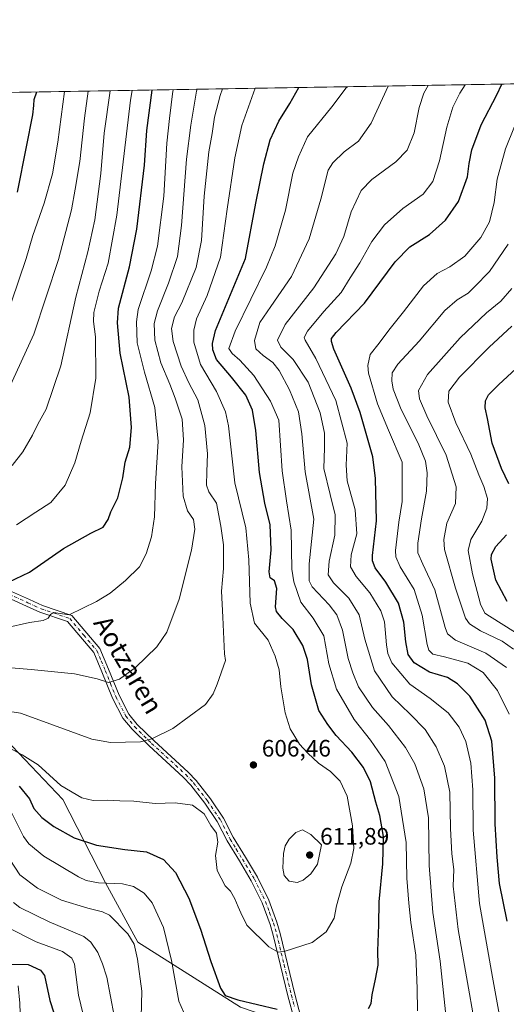
# Model space of a CAD drawing. Units: metres. Extents: x 613425 to 616851, y 4780268 to 4782644.
# Drawn here: x 615001 to 615206, y 4782228 to 4782644 of the extents above; entities that cross this region are included whole.
import ezdxf
from ezdxf.enums import TextEntityAlignment as Align

# ---------------------------------------------------------------- set-up
doc = ezdxf.new("R2010")
doc.units = ezdxf.units.M
doc.header["$MEASUREMENT"] = 0
doc.linetypes.add('DGN Style 4', pattern=[2.6384748266838614, 1.318413404963828, -0.6592067024819142, 0.001648016756204785, -0.6592067024819142])
for name, color, linetype, lineweight in [('Arbolado forestal CxS', 92, 'Continuous', 0), ('Comarca CxS', 21, 'Continuous', 0), ('Comunidad Autónoma CxS', 142, 'Continuous', 0), ('Curva de nivel maestra', 30, 'Continuous', 30), ('Curva de nivel normal', 30, 'Continuous', 0), ('Entidad de ámbito territorial CxS', 92, 'Continuous', 0), ('Espacio natural protegido CxS', 121, 'Continuous', 0), ('Municipio CxS', 4, 'Continuous', 0), ('Pista no pavimentada Cxs', 111, 'Continuous', 0), ('Pista no pavimentada eje', 91, 'DGN Style 4', 0), ('Provincia CxS', 1, 'Continuous', 0), ('Punto de cota en terreno', 7, 'Continuous', 0), ('Rótulo de punto de cota en terreno', 7, 'Continuous', 0), ('Texto cartográfico', 7, 'Continuous', 0)]:
    doc.layers.add(name, color=color, linetype=linetype, lineweight=lineweight)
doc.styles.add('Style-Arial', font='txt')

# ---------------------------------------------------------------- blocks, each defined once
blk = doc.blocks.new('*U21')
at = {"layer": 'Arbolado forestal CxS', "color": 92, "linetype": 'Continuous', "lineweight": 0}
for points in [[(615298.7210999997, 4781988.005700001, 523.9858999999997), (615298.7207000004, 4782023.3355, 527.7010000000009), (615290.8731000006, 4782052.4813, 534.1659000000072), (615271.5055000001, 4782085.532099999, 547.9980999999971), (615246.4395000003, 4782114.0231, 566.9125000000058), (615196.3104999998, 4782157.3301, 586.4446000000025), (615162.1305000001, 4782194.938899999, 595.9952000000048), (615133.6479000002, 4782213.173699999, 599.3322000000044), (615093.7723000003, 4782226.849500001, 599.9116999999969), (615050.4785000002, 4782254.200300001, 590.5148000000045), (615036.8066999996, 4782279.2733, 595.860400000005), (615018.9281000001, 4782314.4033, 603.9919999999984), (614973.3558999998, 4782362.2531, 612.6285999999964)], [(614884.5546000004, 4782610.9694, 694.5206999999937), (615604.2240000004, 4782623.1437, 415.1499999999942)]]:
    blk.add_polyline3d(points, dxfattribs=at)
blk = doc.blocks.new('5PATER')
at = {"layer": 'Punto de cota en terreno', "linetype": 'Continuous', "lineweight": 0}
h = blk.add_hatch(color=51, dxfattribs=at)
edge = h.paths.add_edge_path()
edge.add_ellipse((0, 0), major_axis=(-0.1095731443231308, -0.1110710700762829), ratio=0.9994222409660322, start_angle=0, end_angle=360)

msp = doc.modelspace()

# ---------------------------------------------------------------- linework, layer by layer
at = {"layer": 'Arbolado forestal CxS', "color": 92, "linetype": 'Continuous', "lineweight": 0, "extrusion": (0.3450181212918954, 0.005836542955252664, 0.9385778767617221), "elevation": 240712.089929549, "flags": 128}
msp.add_lwpolyline([(4771526.506018522, -652720.2107448333), (4771526.506018522, -653126.2376991579)], dxfattribs=at)
at = {"layer": 'Arbolado forestal CxS', "color": 92, "linetype": 'Continuous', "lineweight": 0}
for points in [[(614973.3558999998, 4782362.2531, 612.6285999999964), (615018.9281000001, 4782314.4033, 603.9919999999984), (615036.8066999996, 4782279.2733, 595.860400000005), (615050.4785000002, 4782254.200300001, 590.5148000000045), (615093.7723000003, 4782226.849500001, 599.9116999999969), (615133.6479000002, 4782213.173699999, 599.3322000000044), (615162.1305000001, 4782194.938899999, 595.9952000000048), (615196.3104999998, 4782157.3301, 586.4446000000025), (615246.4395000003, 4782114.0231, 566.9125000000058), (615271.5055000001, 4782085.532099999, 547.9980999999971), (615290.8731000006, 4782052.4813, 534.1659000000072), (615298.7207000004, 4782023.3355, 527.7010000000009), (615298.7210999997, 4781988.005700001, 523.9858999999997)], [(615298.7210999997, 4781988.005700001, 523.9858999999997), (615298.7207000004, 4782023.3355, 527.7010000000009), (615290.8731000006, 4782052.4813, 534.1659000000072), (615271.5055000001, 4782085.532099999, 547.9980999999971), (615246.4395000003, 4782114.0231, 566.9125000000058), (615196.3104999998, 4782157.3301, 586.4446000000025), (615162.1305000001, 4782194.938899999, 595.9952000000048), (615133.6479000002, 4782213.173699999, 599.3322000000044), (615093.7723000003, 4782226.849500001, 599.9116999999969), (615050.4785000002, 4782254.200300001, 590.5148000000045), (615036.8066999996, 4782279.2733, 595.860400000005), (615018.9281000001, 4782314.4033, 603.9919999999984), (614973.3558999998, 4782362.2531, 612.6285999999964)]]:
    msp.add_polyline3d(points, dxfattribs=at)
at = {"layer": 'Comarca CxS', "color": 21, "linetype": 'Continuous', "lineweight": 0, "flags": 128}
msp.add_lwpolyline([(615386.0977999995, 4780305.2094), (613463.720000873, 4780272.699982163), (613425.0800008733, 4782586.27998214), (615604.2441197804, 4782623.144072821), (615604.2788382431, 4782623.144676486), (616811.1000008978, 4782643.559982143), (616850.8700008983, 4780329.979982166), (615386.1272802243, 4780305.209784292)], close=True, dxfattribs=at)
at = {"layer": 'Comunidad Autónoma CxS', "color": 142, "linetype": 'Continuous', "lineweight": 0, "flags": 128}
msp.add_lwpolyline([(615386.0977999995, 4780305.2094), (613463.720000873, 4780272.699982163), (613425.0800008733, 4782586.27998214), (615604.2441197804, 4782623.144072821), (615604.2788382431, 4782623.144676486), (616811.1000008978, 4782643.559982143), (616850.8700008983, 4780329.979982166), (615386.1272802243, 4780305.209784292)], close=True, dxfattribs=at)
at = {"layer": 'Curva de nivel maestra', "color": 30, "linetype": 'Continuous', "lineweight": 30, "flags": 128}
for points, elevation in [([(615206.25, 4782263.030099999), (615203.1100000005, 4782278.9801), (615202.1500000004, 4782290.090100001), (615201.3099999996, 4782304.140100001), (615201.0800000001, 4782323.440099999), (615199.8200000003, 4782339.0701), (615197.0599999996, 4782347.920100001), (615190.6100000005, 4782358.120100001), (615185.29, 4782363.2601), (615181.0800000001, 4782365.920100001), (615173.4900000002, 4782368.1801), (615167.0899999999, 4782372.0701), (615164.5199999996, 4782375.6801), (615163.5099999999, 4782381.0101), (615162.7100000001, 4782389.3301), (615160.4800000006, 4782397.300100001), (615155.1500000004, 4782406.140100001), (615150.5700000003, 4782412.2401), (615149.4500000002, 4782415.200099999), (615149.5700000003, 4782417.4001), (615151.25, 4782432.0601), (615150.7400000002, 4782449.970100001), (615149.6100000005, 4782459.090100001), (615144.3399999999, 4782477.8201), (615140.5499999998, 4782488.020099999), (615133.25, 4782504.550100001), (615132.2100000001, 4782507.690099999), (615132.2599999999, 4782509.040100001), (615134.2199999997, 4782511.5701), (615146.1699999999, 4782523.880100001), (615159.0199999996, 4782541.4101), (615165.2199999997, 4782547.690099999), (615173.6100000005, 4782552.850099999), (615180.3499999996, 4782558.970100001), (615185.79, 4782566.850099999), (615189.5599999996, 4782577.300100001), (615190.2599999999, 4782582.9301), (615191.3399999999, 4782588.6801), (615195.3899999997, 4782599.2501), (615202.0199999996, 4782611.780099999), (615204.1107999999, 4782616.375200001)], 575), ([(614996.0099999999, 4782406.2301), (615004.75, 4782410.420100001), (615019.2000000002, 4782420.3201), (615030.7000000002, 4782426.9101), (615035.8300000001, 4782429.3101), (615038, 4782432.5701), (615039.1500000004, 4782435.9001), (615042.0300000003, 4782441.7601), (615044.1399999997, 4782450.190099999), (615045.1799999997, 4782456.8101), (615047.0599999996, 4782463.1501), (615047.8899999997, 4782471.5101), (615046.8899999997, 4782484.190099999), (615043, 4782502.8301), (615041.8700000001, 4782515.5801), (615042.3499999996, 4782521.860099999), (615046.9199999999, 4782539.300100001), (615050.1399999997, 4782555.120100001), (615053.2699999996, 4782582.120100001), (615054.2800000003, 4782596.8201), (615056.5900999998, 4782613.879600001)], 625), ([(614999.7599999999, 4782570.790100001), (615003.4800000006, 4782589.9101), (615006.2000000002, 4782603.380100001), (615006.5700000003, 4782607.360099999), (615006.7100000001, 4782609.890100001), (615007.9312000005, 4782613.056500001)], 650), ([(615147.7800000003, 4782226.290100001), (615148.9199999999, 4782228.270099999), (615149.29, 4782231.9801), (615150.79, 4782238.630100001), (615151.8300000001, 4782244.520099999), (615151.7999999998, 4782250.520099999), (615152.1699999999, 4782261.5101), (615152.2699999996, 4782271.200099999), (615153.8099999996, 4782287.270099999), (615154.1500000004, 4782298.860099999), (615152.5999999996, 4782307.700099999), (615150.9500000002, 4782313.2601), (615148.6500000004, 4782321.8301), (615145.6799999997, 4782327.970100001), (615140.8200000003, 4782334.460100001), (615134.2300000006, 4782341.4001), (615130.6399999997, 4782346.040100001), (615126.8099999996, 4782352.0001), (615123.8300000001, 4782362.8301), (615122.0099999999, 4782373.4901), (615120.1699999999, 4782379.4901), (615116.0099999999, 4782386.1801), (615111.3600000005, 4782390.8301), (615109.04, 4782393.780099999), (615108.5099999999, 4782395.8201), (615109.0899999999, 4782403.4901), (615108.1600000003, 4782406.6801), (615106.3200000003, 4782407.940099999), (615105.8799999999, 4782410.5101), (615106.7000000002, 4782419.800100001), (615106.3099999996, 4782430.3101), (615104.1299999999, 4782439.4801), (615101.7800000003, 4782452.4801), (615100.3499999996, 4782470.140100001), (615098.9400000004, 4782478.8101), (615096.0999999996, 4782485.1501), (615090.0300000003, 4782492.6801), (615083.6600000003, 4782500.110099999), (615082.0899999999, 4782504.190099999), (615082.0199999996, 4782506.9101), (615083.2100000001, 4782512.390100001), (615095.9400000004, 4782542.7301), (615100.2999999998, 4782566.120100001), (615103.6200000001, 4782582.780099999), (615106.2699999996, 4782592.8201), (615110, 4782600.7401), (615114.6500000004, 4782608.190099999), (615118.3981999997, 4782614.925200001)], 600), ([(615206.9800000006, 4782447.720100001), (615203.9500000002, 4782454.200099999), (615199.9900000002, 4782464.860099999), (615198.0300000003, 4782475.280099999), (615197.0499999998, 4782479.700099999), (615197.1500000004, 4782482.640100001), (615198.4600000001, 4782485.2601), (615202.7100000001, 4782489.5001), (615210.0700000003, 4782496.350099999)], 550), ([(615206.2599999999, 4782397.9801), (615201.5300000003, 4782407.0001), (615199.54, 4782415.8201), (615199.7000000002, 4782417.870100001), (615201.4800000006, 4782421.1501), (615206.0999999996, 4782426.140100001)], 550), ([(615000.4000000004, 4782320.0801), (615004.8700000001, 4782314.6601), (615006.6600000003, 4782310.710100001), (615010.04, 4782306.8201), (615015.0199999996, 4782303.090100001), (615023.7100000001, 4782298.2401), (615033.1200000001, 4782295.140100001), (615045.0599999996, 4782293.380100001), (615054.1200000001, 4782292.390100001), (615061.3600000005, 4782289.1501), (615066.3300000001, 4782283.5701), (615072.0099999999, 4782272.840100001), (615076.9500000002, 4782259.780099999), (615081.2400000002, 4782246.0801), (615085.3200000003, 4782234.860099999), (615087.3099999996, 4782231.7501), (615092.6600000003, 4782229.860099999), (615109.2300000006, 4782226.0001)], 600), ([(614995.3600000005, 4782245.0001), (615004.29, 4782244.7401), (615009.4400000004, 4782242.340100001), (615011.0800000001, 4782240.190099999), (615013.4199999999, 4782229.5701), (615018.1900000004, 4782214.840100001)], 575)]:
    msp.add_lwpolyline(points, dxfattribs=dict(at, elevation=elevation))
at = {"layer": 'Curva de nivel normal', "color": 30, "linetype": 'Continuous', "lineweight": 0, "flags": 128}
for points, elevation in [([(615192.6799999997, 4782219.619999999), (615185.6299999999, 4782259.619999999), (615183.4900000002, 4782277.859999999), (615183.8200000003, 4782284.84), (615182.9299999997, 4782291.51), (615182.4100000003, 4782302.17), (615182.1500000004, 4782317.5), (615179.8399999999, 4782328.5), (615176.3499999996, 4782336.699999999), (615171.7000000002, 4782343.949999999), (615165.4500000002, 4782350.5), (615157.8399999999, 4782357.699999999), (615150.3099999996, 4782368.810000001), (615146.2400000002, 4782382.07), (615143.8899999997, 4782392.380000001), (615139.54, 4782399.380000001), (615133.0800000001, 4782405.859999999), (615130.8200000003, 4782409.27), (615131.2699999996, 4782415), (615133.5499999998, 4782426.050000001), (615133.7199999997, 4782434.630000001), (615131.6799999997, 4782443.230000001), (615128.9299999997, 4782454.16), (615129.3099999996, 4782462.810000001), (615129.2100000001, 4782469.09), (615127.4500000002, 4782477.59), (615122.4199999999, 4782490.58), (615116.0300000003, 4782500.08), (615110.8099999996, 4782505.310000001), (615109.4000000004, 4782508.300000001), (615112.7100000001, 4782514.970000001), (615124.8099999996, 4782530.460000001), (615134.0899999999, 4782544.789999999), (615137.4500000002, 4782552.119999999), (615140.4400000004, 4782562.460000001), (615144.75, 4782571.460000001), (615149.2300000006, 4782576.119999999), (615159.3600000005, 4782583.619999999), (615164.0800000001, 4782588.460000001), (615167.0899999999, 4782595.850000001), (615169.2000000002, 4782606.439999999), (615171.2199999997, 4782612.619999999), (615172.9282000001, 4782615.847800001)], 585), ([(615203, 4782224.01), (615200.0800000001, 4782239.439999999), (615194.5700000003, 4782270.49), (615191.9900000002, 4782301.51), (615191.79, 4782318.550000001), (615190.9500000002, 4782329.83), (615188.8399999999, 4782338.949999999), (615186.1100000005, 4782345), (615181.4900000002, 4782351), (615173.8799999999, 4782357.01), (615165.2300000006, 4782363.140000001), (615157.6799999997, 4782372.180000001), (615155.9299999997, 4782376.08), (615155.3499999996, 4782379.65), (615154.6200000001, 4782389.449999999), (615153.0099999999, 4782394.060000001), (615148.3600000005, 4782401.609999999), (615142.6200000001, 4782408.5), (615140.1600000003, 4782412.67), (615140.5199999996, 4782417.74), (615142.9000000004, 4782426.619999999), (615142.2199999997, 4782436.76), (615138.8399999999, 4782448.960000001), (615138.4100000003, 4782455.480000001), (615138.8099999996, 4782464.810000001), (615134.0700000003, 4782482.800000001), (615125.6600000003, 4782500.5), (615121.0599999996, 4782508.27), (615120.7199999997, 4782509.430000001), (615122.0899999999, 4782512.17), (615128.9400000004, 4782520.470000001), (615136.2400000002, 4782528.470000001), (615140.0700000003, 4782534.67), (615144.2000000002, 4782540.939999999), (615149.2800000003, 4782550), (615154.54, 4782557), (615162.3200000003, 4782563.850000001), (615170.8499999996, 4782569.92), (615175.0099999999, 4782575.279999999), (615177.7400000002, 4782584.02), (615180.9100000003, 4782598.140000001), (615183.4600000001, 4782606.640000001), (615186.3799999999, 4782612.619999999), (615188.6475999998, 4782616.113700001)], 580), ([(615207.0899999999, 4782350.480000001), (615202.2300000006, 4782360.5), (615196.2300000006, 4782368), (615189.7699999996, 4782371.939999999), (615179.8399999999, 4782374.67), (615174.8899999997, 4782375.720000001), (615173.2999999998, 4782377.49), (615172.6299999999, 4782379.789999999), (615170.4699999997, 4782392.300000001), (615167.0999999996, 4782403.100000001), (615161.1299999999, 4782412.630000001), (615159.3799999999, 4782416.880000001), (615159.2699999996, 4782419.529999999), (615160.5599999996, 4782431.42), (615162.04, 4782440.279999999), (615162, 4782456.82), (615156.2000000002, 4782470.350000001), (615151.6500000004, 4782481.460000001), (615147.8399999999, 4782494.33), (615147.5099999999, 4782497.619999999), (615148.4900000002, 4782502.27), (615152.2800000003, 4782507.060000001), (615156.4000000004, 4782512.560000001), (615162.6200000001, 4782520.24), (615170.9600000001, 4782531.180000001), (615176.8200000003, 4782536.5), (615182.1500000004, 4782539.279999999), (615188.4299999997, 4782543.74), (615195.2000000002, 4782551.619999999), (615198.9000000004, 4782558.279999999), (615200.8799999999, 4782566.350000001), (615202.04, 4782576.26), (615205.6500000004, 4782589.109999999), (615216.6562000001, 4782616.5875)], 570.0000000000001), ([(614986.8700000001, 4782370.82), (615005.4500000002, 4782369.24), (615023.79, 4782367.42), (615033.3399999999, 4782365.380000001), (615038.0999999996, 4782363.869999999), (615042.8200000003, 4782365.230000001), (615049.5300000003, 4782370.08), (615058.4500000002, 4782378.890000001), (615062.6799999997, 4782385), (615068.0099999999, 4782399.02), (615073.1399999997, 4782419.630000001), (615074.6100000005, 4782428.51), (615073.9900000002, 4782432.680000001), (615071.4500000002, 4782436.279999999), (615069.5599999996, 4782442.449999999), (615069.0099999999, 4782454.91), (615069.79, 4782466.25), (615069.1500000004, 4782475), (615066.2000000002, 4782483.76), (615064.0599999996, 4782489.800000001), (615060.2599999999, 4782498.800000001), (615057.6100000005, 4782508.359999999), (615057.3899999997, 4782515.359999999), (615058.7800000003, 4782520.689999999), (615063.5, 4782532.41), (615067.2100000001, 4782543.680000001), (615068.9199999999, 4782556.699999999), (615070.9800000006, 4782584.76), (615072.9100000003, 4782599.02), (615075.3200000003, 4782613.430000001), (615075.5263, 4782614.199999999)], 615.0000000000001), ([(614993.8799999999, 4782352.07), (615000.9400000004, 4782350.84), (615006.0300000003, 4782349.02), (615031.04, 4782339.9), (615039.0300000003, 4782338.470000001), (615051.6600000003, 4782338.83), (615056.4299999997, 4782339.980000001), (615065.2300000006, 4782344.359999999), (615079.0099999999, 4782354.539999999), (615082.3399999999, 4782359.09), (615083.9299999997, 4782363.16), (615087.5099999999, 4782373.140000001), (615087.0999999996, 4782375.91), (615086.3300000001, 4782391.41), (615085.8399999999, 4782402.32), (615086.6200000001, 4782411.949999999), (615086.6600000003, 4782421.949999999), (615085.4900000002, 4782429.810000001), (615083.6600000003, 4782439.449999999), (615080.5199999996, 4782444.289999999), (615079.54, 4782447.100000001), (615079.5700000003, 4782452.76), (615079.9100000003, 4782460.279999999), (615078.8200000003, 4782472.350000001), (615075.8200000003, 4782483.119999999), (615072.0099999999, 4782490.310000001), (615068.8399999999, 4782497.300000001), (615065.4000000004, 4782507.77), (615064.75, 4782513.24), (615066, 4782518.17), (615069.04, 4782524.01), (615075.1299999999, 4782538.949999999), (615077.3600000005, 4782550.430000001), (615078.5099999999, 4782569.02), (615080.4199999999, 4782587.789999999), (615081.8700000001, 4782595.460000001), (615082.9000000004, 4782602.49), (615085.2999999998, 4782611.609999999), (615086.2094000002, 4782614.380700001)], 610), ([(614994.6299999999, 4782337.07), (615001.6399999997, 4782333.33), (615008.4800000006, 4782329.039999999), (615017.9699999997, 4782320.32), (615026.8399999999, 4782315.09), (615031.6100000005, 4782313.960000001), (615037.6299999999, 4782314.210000001), (615042.8799999999, 4782313.83), (615048.8099999996, 4782313.67), (615057.75, 4782312.800000001), (615066.2999999998, 4782312.980000001), (615073.5700000003, 4782311.980000001), (615078.5099999999, 4782308.439999999), (615081.3300000001, 4782303.439999999), (615083.6600000003, 4782300.230000001), (615084.2599999999, 4782296.439999999), (615083.29, 4782290.84), (615083.9299999997, 4782284.480000001), (615087.3200000003, 4782277.960000001), (615089.5599999996, 4782275.730000001), (615091.4699999997, 4782272.52), (615092.7800000003, 4782269.140000001), (615093.9100000003, 4782266.59), (615096.4400000004, 4782261.449999999), (615105.7199999997, 4782252.25), (615109.7699999996, 4782249.970000001), (615112.25, 4782250.26), (615124, 4782254.140000001), (615130.0099999999, 4782258.550000001), (615133.3600000005, 4782264.359999999), (615134.3099999996, 4782269.5), (615136.5199999996, 4782277.600000001), (615140.4000000004, 4782287.529999999), (615141.6500000004, 4782293.76), (615141.1100000005, 4782303.310000001), (615138.7800000003, 4782315.850000001), (615135.7999999998, 4782322.189999999), (615131.7599999999, 4782326.300000001), (615126.7100000001, 4782329.779999999), (615122.25, 4782334.060000001), (615118.6600000003, 4782337.779999999), (615114.7100000001, 4782344.289999999), (615112.6100000005, 4782351.08), (615110.7999999998, 4782361.970000001), (615110.0800000001, 4782369.140000001), (615108.4400000004, 4782374.99), (615105.5099999999, 4782381.689999999), (615099.7400000002, 4782388.82), (615097.9199999999, 4782397.289999999), (615097.3399999999, 4782415.58), (615096.04, 4782429.140000001), (615091.4400000004, 4782448.140000001), (615088.7800000003, 4782472.15), (615087.4699999997, 4782478.029999999), (615083.7100000001, 4782486.58), (615076.9600000001, 4782498.08), (615074.0800000001, 4782507.51), (615074.0599999996, 4782512.480000001), (615075.3200000003, 4782517.350000001), (615079.8099999996, 4782527.109999999), (615085.3099999996, 4782543.390000001), (615088.2000000002, 4782563.640000001), (615091.3799999999, 4782585.189999999), (615094.3499999996, 4782598.939999999), (615100.023, 4782614.614399999)], 605), ([(614994.8099999996, 4782386.9), (615004.8600000005, 4782389.109999999), (615010.5099999999, 4782389.980000001), (615012.6200000001, 4782391), (615013.5999999996, 4782392.58), (615014.9500000002, 4782393.32), (615021.5599999996, 4782392.359999999), (615033.0499999998, 4782398.07), (615038.8799999999, 4782401.49), (615045.3600000005, 4782406.82), (615051.1399999997, 4782412.630000001), (615054.0599999996, 4782418.130000001), (615056.29, 4782425.24), (615057.54, 4782433.74), (615057.9400000004, 4782447.77), (615059.0300000003, 4782465.539999999), (615057.6600000003, 4782479.859999999), (615053.25, 4782494.74), (615050.2300000006, 4782507.140000001), (615049.8899999997, 4782515.980000001), (615050.7000000002, 4782521.180000001), (615056.1600000003, 4782537.539999999), (615058.8300000001, 4782547.980000001), (615061.4199999999, 4782569.02), (615062.7199999997, 4782591.430000001), (615063.8600000005, 4782601.92), (615065.3099999996, 4782613.33), (615065.4824000001, 4782614.030099999)], 620.0000000000001), ([(614996.0099999999, 4782487.470000001), (615006.6699999999, 4782510.800000001), (615017.0199999996, 4782542.34), (615022.5199999996, 4782563.34), (615024.1299999999, 4782572.01), (615026.0999999996, 4782583.689999999), (615027.9600000001, 4782602.060000001), (615029.5979000004, 4782613.423000001)], 640), ([(614997.2400000002, 4782524.529999999), (615003.4600000001, 4782542.699999999), (615006.1600000003, 4782552.52), (615010.9699999997, 4782566.119999999), (615014.4400000004, 4782578.57), (615016.8099999996, 4782591.82), (615019.6103999997, 4782613.254100001)], 645), ([(614997.4699999997, 4782455.439999999), (615001.9600000001, 4782461.140000001), (615006, 4782468.140000001), (615008.2699999996, 4782472.810000001), (615011.9000000004, 4782479.119999999), (615017.9900000002, 4782497.449999999), (615024.3200000003, 4782526.41), (615029.4400000004, 4782545.529999999), (615032.3399999999, 4782559.02), (615034.9500000002, 4782578.699999999), (615036.3499999996, 4782595.730000001), (615038.7637, 4782613.5781)], 635), ([(614999.25, 4782430.32), (615007.4900000002, 4782435.76), (615013.79, 4782439.75), (615019.7999999998, 4782447.140000001), (615023.9699999997, 4782456.480000001), (615026.5300000003, 4782465.609999999), (615030.4000000004, 4782477.67), (615032.7300000006, 4782492.27), (615032.6399999997, 4782509.730000001), (615031.79, 4782516.199999999), (615031.9400000004, 4782520.039999999), (615034.2000000002, 4782529.02), (615038.0199999996, 4782540.76), (615041.5800000001, 4782561.119999999), (615047.3799999999, 4782609.609999999), (615048.1786000002, 4782613.737400001)], 630), ([(615168.4600000001, 4782225.279999999), (615168.3799999999, 4782234.65), (615167.8399999999, 4782248.710000001), (615165.7000000002, 4782262.480000001), (615164.8799999999, 4782270.74), (615164, 4782281.180000001), (615163.7000000002, 4782296.34), (615160.6299999999, 4782315.680000001), (615154.7999999998, 4782330.439999999), (615148.6500000004, 4782339.480000001), (615141.75, 4782348.25), (615134.3399999999, 4782361.02), (615131.0700000003, 4782371.699999999), (615128.9199999999, 4782383.57), (615124.4400000004, 4782391.01), (615119.2300000006, 4782397.720000001), (615116.2800000003, 4782406.310000001), (615115.4400000004, 4782411.640000001), (615115.2300000006, 4782428.060000001), (615113.2000000002, 4782440.52), (615111.4600000001, 4782453.140000001), (615110, 4782474.480000001), (615106.5300000003, 4782482.609999999), (615099.4500000002, 4782493.33), (615093.5800000001, 4782499.850000001), (615090.2999999998, 4782502.699999999), (615088.9100000003, 4782504.800000001), (615091.6200000001, 4782512.130000001), (615104.8300000001, 4782539.050000001), (615108.4100000003, 4782548.08), (615112.8099999996, 4782563.16), (615115.9199999999, 4782578.77), (615118.2199999997, 4782585.680000001), (615122.1299999999, 4782594.050000001), (615132.3499999996, 4782606.779999999), (615138.3300000001, 4782614.850000001), (615138.9654999999, 4782615.273200001)], 595), ([(615180.3399999999, 4782224.810000001), (615178.0199999996, 4782246.220000001), (615174.9400000004, 4782266.699999999), (615173.4299999997, 4782286.609999999), (615173.1100000005, 4782306.65), (615171.1900000004, 4782318.970000001), (615167.29, 4782329.529999999), (615163.4299999997, 4782336.449999999), (615156.2000000002, 4782345.710000001), (615149.54, 4782353.26), (615143.6200000001, 4782361.980000001), (615141.1399999997, 4782367.84), (615139.1900000004, 4782374.01), (615136.8399999999, 4782385.939999999), (615134.4600000001, 4782392.390000001), (615131.1699999999, 4782396.529999999), (615124.0599999996, 4782404.26), (615122.8300000001, 4782406.789999999), (615122.8099999996, 4782413.869999999), (615124.7800000003, 4782432.810000001), (615121.0499999998, 4782452.67), (615119.6799999997, 4782468.779999999), (615118.2199999997, 4782478.02), (615114.5099999999, 4782487.369999999), (615110.1799999997, 4782495.57), (615107.4000000004, 4782498.930000001), (615103.3200000003, 4782501.800000001), (615100.2800000003, 4782504.640000001), (615099.6699999999, 4782508.130000001), (615101.9400000004, 4782515.800000001), (615106.6299999999, 4782522.470000001), (615115.4000000004, 4782535.130000001), (615122.8499999996, 4782551.119999999), (615127.6500000004, 4782567.789999999), (615130.7699999996, 4782580.060000001), (615132.7300000006, 4782583.09), (615137.5999999996, 4782587.76), (615143.6399999997, 4782592.289999999), (615148.9299999997, 4782599.92), (615156.1432999996, 4782615.563800001)], 590), ([(615206.0999999996, 4782370.17), (615197.3099999996, 4782376.189999999), (615184.5499999998, 4782381.710000001), (615181.0899999999, 4782384.300000001), (615180.1900000004, 4782387.02), (615175.7400000002, 4782402.92), (615170.6699999999, 4782413.810000001), (615168.6600000003, 4782418.539999999), (615168.5899999999, 4782422.66), (615170.1500000004, 4782432.880000001), (615172.2199999997, 4782444.550000001), (615172.6299999999, 4782452.279999999), (615171.8799999999, 4782457.24), (615168.7199999997, 4782464.789999999), (615161.5999999996, 4782479.100000001), (615158.2199999997, 4782487.680000001), (615157.6799999997, 4782491.100000001), (615157.8499999996, 4782494.470000001), (615160.1600000003, 4782498.130000001), (615169.1399999997, 4782507.880000001), (615180.0800000001, 4782520.82), (615185.1600000003, 4782525.380000001), (615189.9100000003, 4782528.17), (615192.5700000003, 4782530.800000001), (615198.8200000003, 4782537.220000001), (615206.79, 4782548.84)], 565), ([(615208.9600000001, 4782377.869999999), (615204.2199999997, 4782381.27), (615195.04, 4782385.57), (615190.4400000004, 4782388.630000001), (615188.7999999998, 4782390.970000001), (615184.5, 4782403.65), (615179.9000000004, 4782419.890000001), (615179.5599999996, 4782424.180000001), (615180.8600000005, 4782431.02), (615184.4500000002, 4782439.350000001), (615184.8399999999, 4782446.350000001), (615180.6200000001, 4782459.810000001), (615172.4800000006, 4782476.32), (615169.29, 4782483.5), (615168.8799999999, 4782487.07), (615172.6900000004, 4782493.84), (615186.4800000006, 4782509.230000001), (615197.5800000001, 4782519.779999999), (615203.6500000004, 4782524.710000001), (615208.2999999998, 4782530.109999999)], 560), ([(615209.8300000001, 4782384.880000001), (615198.8099999996, 4782391.82), (615196.9400000004, 4782393.140000001), (615195.04, 4782396.880000001), (615191.6200000001, 4782409.75), (615189.7999999998, 4782419.5), (615190.9500000002, 4782424.220000001), (615195.5599999996, 4782431.970000001), (615197.7800000003, 4782437.439999999), (615198, 4782441.529999999), (615196.5099999999, 4782446.539999999), (615194.3700000001, 4782451.480000001), (615191.0499999998, 4782460.17), (615184.6600000003, 4782473.480000001), (615181.4100000003, 4782482.140000001), (615181.6799999997, 4782486.76), (615186.2100000001, 4782492.67), (615198.6600000003, 4782505.380000001), (615208.3200000003, 4782514.279999999)], 555), ([(614996.5199999996, 4782310.390000001), (615002.29, 4782298.77), (615004.5099999999, 4782295.710000001), (615010.8399999999, 4782290.539999999), (615025.5099999999, 4782281.850000001), (615028.7599999999, 4782280.310000001), (615033.8799999999, 4782279.25), (615044.0700000003, 4782278.810000001), (615048.6500000004, 4782277.76), (615053.2199999997, 4782274.880000001), (615056.6100000005, 4782270.82), (615061.3300000001, 4782260.42), (615064.6399999997, 4782246.480000001), (615067.7800000003, 4782229.289999999), (615071.79, 4782220.279999999)], 595), ([(615120.0300000003, 4782301.58), (615117.1100000005, 4782300.470000001), (615114.2800000003, 4782297.689999999), (615112.6699999999, 4782294.949999999), (615111.9500000002, 4782291.699999999), (615111.7100000001, 4782285.5), (615112.2599999999, 4782282.380000001), (615114.3300000001, 4782280.029999999), (615117.6699999999, 4782279.350000001), (615120.2800000003, 4782280.359999999), (615123.5199999996, 4782283.039999999), (615126.2699999996, 4782287.17), (615128, 4782295.289999999), (615123.4800000006, 4782299.699999999), (615120.0300000003, 4782301.58)], 610), ([(614996.5, 4782289.130000001), (615000.6900000004, 4782282.66), (615008.1699999999, 4782276.960000001), (615018.2999999998, 4782272.02), (615029.4199999999, 4782268.560000001), (615035.6600000003, 4782267.07), (615038.5599999996, 4782265.600000001), (615046.2199999997, 4782257.720000001), (615048.9000000004, 4782253.390000001), (615050.3799999999, 4782247.08), (615052.1500000004, 4782233.539999999), (615051.8600000005, 4782222.52)], 590), ([(614998.0300000003, 4782270.9), (615000.7000000002, 4782268.850000001), (615013.04, 4782262.82), (615027.7000000002, 4782256.550000001), (615030.6500000004, 4782254.279999999), (615033.6299999999, 4782249.869999999), (615035.6600000003, 4782245.100000001), (615037.4500000002, 4782239.470000001), (615040.5800000001, 4782223.180000001)], 585), ([(614995.1100000005, 4782260.74), (615007.6200000001, 4782254.369999999), (615018.7300000006, 4782250.300000001), (615022.6600000003, 4782247.5), (615023.7599999999, 4782244.92), (615025.54, 4782231.789999999), (615028.4900000002, 4782219.600000001)], 580), ([(615000.0800000001, 4782235.74), (615000.6799999997, 4782228.52), (615000.9500000002, 4782219.850000001)], 570.0000000000001)]:
    msp.add_lwpolyline(points, dxfattribs=dict(at, elevation=elevation))
at = {"layer": 'Entidad de ámbito territorial CxS', "color": 92, "linetype": 'Continuous', "lineweight": 0, "flags": 128}
msp.add_lwpolyline([(613463.720000873, 4780272.699982163), (613425.0800008733, 4782586.27998214), (615604.2441197804, 4782623.144072821)], dxfattribs=at)
at = {"layer": 'Espacio natural protegido CxS', "color": 121, "linetype": 'Continuous', "lineweight": 0, "flags": 128}
for points in [[(615459.4159000014, 4781220.5483), (615393.4269401922, 4781165.945551559), (615319.2265999989, 4781104.548400001), (615237.4134000007, 4780941.049199999), (615231.8323859146, 4780898.763915169), (615225.6010000008, 4780851.549699999), (615225.2886000007, 4780805.550100001), (615182.2258000011, 4780706.550600001), (615155.814716533, 4780574.677016665), (615155.6262513822, 4780573.733631312), (615154.7883000001, 4780569.551400002), (615204.7722378267, 4780546.57266542), (615309.228400001, 4780498.5525), (615381.1047999999, 4780410.553400001), (615381.1076461286, 4780410.494852376), (615386.0977999995, 4780305.2094), (613463.720000873, 4780272.699982163), (613425.0800008733, 4782586.27998214), (615604.2441197804, 4782623.144072821)], [(613463.720000873, 4780272.699982163), (613425.0800008733, 4782586.27998214), (615604.2441197804, 4782623.144072821)]]:
    msp.add_lwpolyline(points, dxfattribs=at)
at = {"layer": 'Municipio CxS', "color": 4, "linetype": 'Continuous', "lineweight": 0, "flags": 128}
msp.add_lwpolyline([(613463.720000873, 4780272.699982163), (613425.0800008733, 4782586.27998214), (615604.2441197804, 4782623.144072821)], dxfattribs=at)
at = {"layer": 'Pista no pavimentada Cxs', "color": 111, "linetype": 'Continuous', "lineweight": 0}
for points in [[(615116.4600999998, 4782221.7401, 619.9725999999937), (615113.8400999998, 4782231.520099999, 620.145399999994), (615107.6601, 4782257.140100001, 622.3916000000027), (615106.3400999998, 4782261.7501, 626.1628000000055), (615102.9700999996, 4782270.8301, 625.2985000000045), (615098.3400999998, 4782280.140100001, 623.7822000000015), (615093.3300999999, 4782288.4901, 616.138300000006), (615088.1401000004, 4782297.030099999, 626.8948999999993), (615084.0301000001, 4782305.100099999, 623.1812000000064), (615078.7001, 4782312.940099999, 619.0424000000058), (615072.9001000002, 4782320.4801, 621.8901000000042), (615069.6501000002, 4782323.9001, 622.3730999999971), (615055.2801000001, 4782337.030099999, 622.3251000000018), (615048.0601000005, 4782344.130100001, 617.8417000000045), (615044.2100999998, 4782348.8101, 627.6882000000041), (615039.8300999999, 4782357.2401, 629.9747000000061), (615035.3701, 4782368.290100001, 630.8999999999943), (615031.9200999998, 4782376.520099999, 639.095100000006), (615020.9001000002, 4782389.520099999, 640.9689999999973), (615009.1700999998, 4782393.540100001, 628.462400000004), (615003.5201000003, 4782396.090100001, 631.8205000000017), (614987.0800999999, 4782403.530099999, 640.6603999999934)], [(615116.4600999998, 4782221.7401, 619.9725999999937), (615113.8400999998, 4782231.520099999, 620.145399999994), (615107.6601, 4782257.140100001, 622.3916000000027), (615106.3400999998, 4782261.7501, 626.1628000000055), (615102.9700999996, 4782270.8301, 625.2985000000045), (615098.3400999998, 4782280.140100001, 623.7822000000015), (615093.3300999999, 4782288.4901, 616.138300000006), (615088.1401000004, 4782297.030099999, 626.8948999999993), (615084.0301000001, 4782305.100099999, 623.1812000000064), (615078.7001, 4782312.940099999, 619.0424000000058), (615072.9001000002, 4782320.4801, 621.8901000000042), (615069.6501000002, 4782323.9001, 622.3730999999971), (615055.2801000001, 4782337.030099999, 622.3251000000018), (615048.0601000005, 4782344.130100001, 617.8417000000045), (615044.2100999998, 4782348.8101, 627.6882000000041), (615039.8300999999, 4782357.2401, 629.9747000000061), (615035.3701, 4782368.290100001, 630.8999999999943), (615031.9200999998, 4782376.520099999, 639.095100000006), (615020.9001000002, 4782389.520099999, 640.9689999999973), (615009.1700999998, 4782393.540100001, 628.462400000004), (615003.5201000003, 4782396.090100001, 631.8205000000017), (614987.0800999999, 4782403.530099999, 640.6603999999934)], [(614994.7100999998, 4782403.370100001, 645.0274000000063), (615004.7500999998, 4782398.8201, 631.9147999999988), (615010.2801000001, 4782396.3301, 626.8442000000068), (615022.6501000002, 4782392.090100001, 640.1306000000042), (615034.5100999996, 4782378.110099999, 638.6560000000027), (615038.1501000002, 4782369.440099999, 631.7526999999973), (615042.5601000005, 4782358.5001, 629.936400000006), (615046.7301000003, 4782350.470100001, 627.7508999999991), (615050.2801000001, 4782346.1601, 619.6168000000034), (615057.3501000004, 4782339.210100001, 623.3329999999987), (615071.7600999996, 4782326.040100001, 622.4468000000053), (615075.1801000005, 4782322.440099999, 623.0253999999986), (615081.1300999997, 4782314.700099999, 619.4921000000032), (615086.6201, 4782306.630100001, 627.3824000000022), (615090.7701000003, 4782298.4901, 625.5902999999962), (615095.9001000002, 4782290.040100001, 617.1233000000066), (615100.9700999996, 4782281.590100001, 626.132500000007), (615105.7200999996, 4782272.020099999, 622.5351999999984), (615109.1901000004, 4782262.690099999, 626.0022999999928), (615110.5701000001, 4782257.9001, 619.4435999999987), (615116.7500999998, 4782232.2601, 622.229800000001), (615119.3300999999, 4782222.610099999, 621.4918000000034)], [(614994.7100999998, 4782403.370100001, 645.0274000000063), (615004.7500999998, 4782398.8201, 631.9147999999988), (615010.2801000001, 4782396.3301, 626.8442000000068), (615022.6501000002, 4782392.090100001, 640.1306000000042), (615034.5100999996, 4782378.110099999, 638.6560000000027), (615038.1501000002, 4782369.440099999, 631.7526999999973), (615042.5601000005, 4782358.5001, 629.936400000006), (615046.7301000003, 4782350.470100001, 627.7508999999991), (615050.2801000001, 4782346.1601, 619.6168000000034), (615057.3501000004, 4782339.210100001, 623.3329999999987), (615071.7600999996, 4782326.040100001, 622.4468000000053), (615075.1801000005, 4782322.440099999, 623.0253999999986), (615081.1300999997, 4782314.700099999, 619.4921000000032), (615086.6201, 4782306.630100001, 627.3824000000022), (615090.7701000003, 4782298.4901, 625.5902999999962), (615095.9001000002, 4782290.040100001, 617.1233000000066), (615100.9700999996, 4782281.590100001, 626.132500000007), (615105.7200999996, 4782272.020099999, 622.5351999999984), (615109.1901000004, 4782262.690099999, 626.0022999999928), (615110.5701000001, 4782257.9001, 619.4435999999987), (615116.7500999998, 4782232.2601, 622.229800000001), (615119.3300999999, 4782222.610099999, 621.4918000000034)]]:
    msp.add_polyline3d(points, dxfattribs=at)
at = {"layer": 'Pista no pavimentada eje', "color": 91, "linetype": 'DGN Style 4', "lineweight": 0}
msp.add_polyline3d([(614990.8951000003, 4782403.450099999, 642.9235000000045), (615004.1350999996, 4782397.4551, 630.7415000000037), (615006.9001000002, 4782396.210100001, 628.9051000000036), (615009.7251000004, 4782394.9351, 627.7635000000009), (615021.7751000002, 4782390.8051, 640.5562000000064), (615027.7050999999, 4782383.815099999, 641.672200000001), (615033.2150999998, 4782377.315099999, 639.117499999993), (615035.0351, 4782372.9801, 637.0859000000055), (615036.7600999996, 4782368.8651, 630.9247999999934), (615038.9650999998, 4782363.395099999, 628.724000000002), (615041.1951000001, 4782357.870100001, 629.9897000000057), (615045.4700999996, 4782349.640100001, 627.6328999999969), (615049.1700999998, 4782345.145099999, 618.9977999999974), (615056.3151000004, 4782338.120100001, 622.5966000000044), (615070.7050999999, 4782324.970100001, 622.3277999999991), (615074.0401, 4782321.460100001, 622.2057000000059), (615079.9151, 4782313.8201, 619.1585999999952), (615085.3251, 4782305.8651, 625.3046999999933), (615089.4550999999, 4782297.7601, 626.3291000000027), (615092.0500999996, 4782293.4901, 622.0783999999985), (615094.6151000002, 4782289.265100001, 616.767399999997), (615099.6551000001, 4782280.8651, 624.7617000000029), (615101.9700999996, 4782276.210100001, 628.7370999999986), (615104.3450999996, 4782271.425100001, 624.0890000000073), (615106.0800999999, 4782266.7601, 627.3037999999942), (615107.7651000004, 4782262.220100001, 626.4070000000065), (615108.4550999999, 4782259.825099999, 623.6793000000034), (615109.1151000002, 4782257.520099999, 620.648000000001), (615112.2050999999, 4782244.700099999, 624.7210999999952), (615115.2950999998, 4782231.890100001, 621.2307000000001), (615116.5850999998, 4782227.065099999, 623.5176999999967)], dxfattribs=at)
at = {"layer": 'Provincia CxS', "color": 1, "linetype": 'Continuous', "lineweight": 0, "flags": 128}
msp.add_lwpolyline([(615386.0977999995, 4780305.2094), (613463.720000873, 4780272.699982163), (613425.0800008733, 4782586.27998214), (615604.2441197804, 4782623.144072821), (615604.2788382431, 4782623.144676486), (616811.1000008978, 4782643.559982143), (616850.8700008983, 4780329.979982166), (615386.1272802243, 4780305.209784292)], close=True, dxfattribs=at)

# ---------------------------------------------------------------- block references
at = {"layer": 'Arbolado forestal CxS', "color": 92, "linetype": 'Continuous', "lineweight": 0}
msp.add_blockref('*U21', (0, 0), dxfattribs=at)
at = {"layer": 'Punto de cota en terreno', "color": 7, "linetype": 'Continuous', "lineweight": 0, "xscale": 10, "yscale": 10, "zscale": 10}
for p in [(615099.2699999996, 4782329.029999999, 606.4600000000064), (615123, 4782291, 611.8899999999994)]:
    msp.add_blockref('5PATER', p, dxfattribs=at)

# ---------------------------------------------------------------- texts
at = {"layer": 'Rótulo de punto de cota en terreno', "color": 7, "linetype": 'Continuous', "lineweight": 0, "style": 'Style-Arial'}
for s, p in [('606,46', (615102.7977999998, 4782332.557800001)), ('611,89', (615127.4096999997, 4782295.409700001))]:
    msp.add_text(s, height=7.000000000000002, dxfattribs=at).set_placement(p)
at = {"layer": 'Texto cartográfico', "color": 7, "linetype": 'Continuous', "lineweight": 0, "style": 'Style-Arial'}
msp.add_text('Aotzaren', height=8, rotation=300.4832650069189, dxfattribs=at).set_placement((615046.5015394645, 4782371.330494381), align=Align.MIDDLE_CENTER)

doc.saveas('drawing.dxf')
